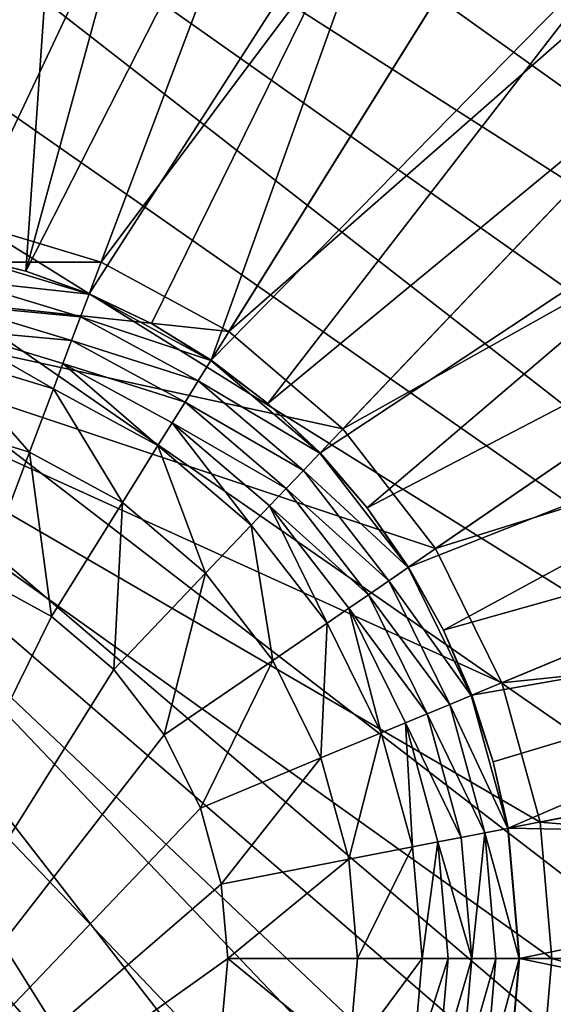
# Model space of a CAD drawing. Units: metres. Extents: x 2.67 to 3.08, y -3.44 to -1.43.
# Drawn here: x 3.02 to 3.02, y -3.15 to -3.14 of the extents above; entities that cross this region are included whole.
import ezdxf

# ---------------------------------------------------------------- set-up
doc = ezdxf.new("R2010")
doc.units = ezdxf.units.M
doc.header["$MEASUREMENT"] = 0
doc.layers.add('FCX 501', color=7, linetype='Continuous', true_color=0x8a086e)

# ---------------------------------------------------------------- blocks, each defined once
blk = doc.blocks.new('2dfe3da4-838d-4c16-9ddd-f8d332957434')
at = {"layer": 'FCX 501', "color": 0}
for points in [[(-194.601, 104.8959, 187.2643), (-193.6002, 117.4877, 187.2643), (-196.8755, 117.1872, 187.2643)], [(-193.6002, 104.9877, 187.2643), (-193.6002, 117.4877, 187.2643), (-194.601, 104.8959, 187.2643)], [(-193.6002, 104.9877, 187.2643), (-190.3249, 117.1872, 187.2643), (-193.6002, 117.4877, 187.2643)], [(-195.6247, 104.6015, 187.2643), (-196.8755, 117.1872, 187.2643), (-200.2259, 116.2239, 187.2643)], [(-194.601, 104.8959, 187.2643), (-196.8755, 117.1872, 187.2643), (-195.6247, 104.6015, 187.2643)], [(-192.5994, 104.8959, 187.2643), (-190.3249, 117.1872, 187.2643), (-193.6002, 104.9877, 187.2643)], [(-196.6098, 104.0912, 187.2643), (-200.2259, 116.2239, 187.2643), (-203.45, 114.5536, 187.2643)], [(-195.6247, 104.6015, 187.2643), (-200.2259, 116.2239, 187.2643), (-196.6098, 104.0912, 187.2643)], [(-197.4893, 103.3768, 187.2643), (-203.45, 114.5536, 187.2643), (-206.3281, 112.2156, 187.2643)], [(-196.6098, 104.0912, 187.2643), (-203.45, 114.5536, 187.2643), (-197.4893, 103.3768, 187.2643)], [(-193.6002, 114.4877, 196.2643), (-208.0212, 95.3603, 196.2643), (-207.547, 93.9663, 196.2643)], [(-194.948, 114.427, 196.2643), (-208.0212, 95.3603, 196.2643), (-193.6002, 114.4877, 196.2643)], [(-196.3296, 114.2373, 196.2643), (-208.0212, 95.3603, 196.2643), (-194.948, 114.427, 196.2643)], [(-193.6002, 114.4877, 196.2643), (-207.547, 93.9663, 196.2643), (-206.9245, 92.5983, 196.2643)], [(-193.6002, 114.4877, 196.2643), (-206.9245, 92.5983, 196.2643), (-192.2524, 114.427, 196.2643)], [(-192.2524, 114.427, 196.2643), (-206.9245, 92.5983, 196.2643), (-190.8707, 114.2373, 196.2643)], [(-197.7276, 113.9087, 196.2643), (-208.0212, 95.3603, 196.2643), (-196.3296, 114.2373, 196.2643)], [(-190.8707, 114.2373, 196.2643), (-206.9245, 92.5983, 196.2643), (-206.1551, 91.2796, 196.2643)], [(-190.8707, 114.2373, 196.2643), (-206.1551, 91.2796, 196.2643), (-205.2455, 90.0332, 196.2643)], [(-190.8707, 114.2373, 196.2643), (-205.2455, 90.0332, 196.2643), (-189.4728, 113.9087, 196.2643)], [(-199.1216, 113.4345, 196.2643), (-208.0212, 95.3603, 196.2643), (-197.7276, 113.9087, 196.2643)], [(-189.4728, 113.9087, 196.2643), (-205.2455, 90.0332, 196.2643), (-188.0788, 113.4345, 196.2643)], [(-200.4896, 112.812, 196.2643), (-208.0212, 95.3603, 196.2643), (-199.1216, 113.4345, 196.2643)], [(-188.0788, 113.4345, 196.2643), (-205.2455, 90.0332, 196.2643), (-186.7108, 112.812, 196.2643)], [(-201.8083, 112.0426, 196.2643), (-208.0212, 95.3603, 196.2643), (-200.4896, 112.812, 196.2643)], [(-186.7108, 112.812, 196.2643), (-205.2455, 90.0332, 196.2643), (-185.392, 112.0426, 196.2643)], [(-198.2037, 102.4974, 187.2643), (-206.3281, 112.2156, 187.2643), (-208.6661, 109.3375, 187.2643)], [(-197.4893, 103.3768, 187.2643), (-206.3281, 112.2156, 187.2643), (-198.2037, 102.4974, 187.2643)], [(-185.392, 112.0426, 196.2643), (-205.2455, 90.0332, 196.2643), (-184.1457, 111.133, 196.2643)], [(-184.1457, 111.133, 196.2643), (-205.2455, 90.0332, 196.2643), (-182.9936, 110.0943, 196.2643)], [(-182.9936, 110.0943, 196.2643), (-205.2455, 90.0332, 196.2643), (-181.9549, 108.9422, 196.2643)], [(-198.714, 101.5122, 187.2643), (-208.6661, 109.3375, 187.2643), (-210.3364, 106.1134, 187.2643)], [(-198.2037, 102.4974, 187.2643), (-208.6661, 109.3375, 187.2643), (-198.714, 101.5122, 187.2643)], [(-193.6002, 104.7383, 190.4297), (-194.4762, 109.1977, 193.3989), (-193.6002, 109.2371, 193.3989)], [(-192.7242, 109.1977, 193.3989), (-193.6002, 104.7383, 190.4297), (-193.6002, 109.2371, 193.3989)], [(-194.4762, 109.1977, 193.3989), (-194.5556, 104.6506, 190.4297), (-195.3742, 109.0743, 193.3989)], [(-194.4762, 109.1977, 193.3989), (-193.6002, 104.7383, 190.4297), (-194.5556, 104.6506, 190.4297)], [(-192.7242, 109.1977, 193.3989), (-192.6448, 104.6506, 190.4297), (-193.6002, 104.7383, 190.4297)], [(-195.3742, 109.0743, 193.3989), (-194.5556, 104.6506, 190.4297), (-196.2828, 108.8608, 193.3989)], [(-181.9549, 108.9422, 196.2643), (-205.2455, 90.0332, 196.2643), (-181.0453, 107.6958, 196.2643)], [(-196.2828, 108.8608, 193.3989), (-195.5329, 104.3696, 190.4297), (-197.1889, 108.5526, 193.3989)], [(-196.2828, 108.8608, 193.3989), (-195.0449, 104.5356, 190.4297), (-195.5329, 104.3696, 190.4297)], [(-196.2828, 108.8608, 193.3989), (-194.5556, 104.6506, 190.4297), (-195.0449, 104.5356, 190.4297)], [(-197.1889, 108.5526, 193.3989), (-196.0118, 104.1517, 190.4297), (-198.078, 108.1479, 193.3989)], [(-197.1889, 108.5526, 193.3989), (-195.5329, 104.3696, 190.4297), (-196.0118, 104.1517, 190.4297)], [(-198.078, 108.1479, 193.3989), (-196.4734, 103.8824, 190.4297), (-198.9352, 107.6479, 193.3989)], [(-198.078, 108.1479, 193.3989), (-196.0118, 104.1517, 190.4297), (-196.4734, 103.8824, 190.4297)], [(-181.0453, 107.6958, 196.2643), (-205.2455, 90.0332, 196.2643), (-180.2759, 106.3771, 196.2643)], [(-198.9352, 107.6479, 193.3989), (-196.9096, 103.564, 190.4297), (-199.7452, 107.0567, 193.3989)], [(-198.9352, 107.6479, 193.3989), (-196.4734, 103.8824, 190.4297), (-196.9096, 103.564, 190.4297)], [(-199.7452, 107.0567, 193.3989), (-197.3129, 103.2004, 190.4297), (-200.4941, 106.3816, 193.3989)], [(-199.7452, 107.0567, 193.3989), (-196.9096, 103.564, 190.4297), (-197.3129, 103.2004, 190.4297)], [(-180.2759, 106.3771, 196.2643), (-205.2455, 90.0332, 196.2643), (-179.6534, 105.0091, 196.2643)], [(-200.4941, 106.3816, 193.3989), (-197.6765, 102.7971, 190.4297), (-201.1692, 105.6327, 193.3989)], [(-200.4941, 106.3816, 193.3989), (-197.3129, 103.2004, 190.4297), (-197.6765, 102.7971, 190.4297)], [(-199.0084, 100.4885, 187.2643), (-210.3364, 106.1134, 187.2643), (-211.2997, 102.763, 187.2643)], [(-198.714, 101.5122, 187.2643), (-210.3364, 106.1134, 187.2643), (-199.0084, 100.4885, 187.2643)], [(-201.1692, 105.6327, 193.3989), (-197.9949, 102.3609, 190.4297), (-201.7604, 104.8227, 193.3989)], [(-201.1692, 105.6327, 193.3989), (-197.6765, 102.7971, 190.4297), (-197.9949, 102.3609, 190.4297)], [(-179.6534, 105.0091, 196.2643), (-205.2455, 90.0332, 196.2643), (-179.1792, 103.6151, 196.2643)], [(-193.6002, 104.9877, 178.2643), (-198.714, 97.4632, 178.2643), (-192.5994, 104.8959, 178.2643)], [(-194.601, 104.8959, 178.2643), (-198.714, 97.4632, 178.2643), (-193.6002, 104.9877, 178.2643)], [(-194.601, 104.8959, 187.2643), (-193.6002, 104.9877, 178.2643), (-193.6002, 104.9877, 187.2643)], [(-194.601, 104.8959, 187.2643), (-194.601, 104.8959, 178.2643), (-193.6002, 104.9877, 178.2643)], [(-192.5994, 104.8959, 178.2643), (-193.6002, 104.9877, 187.2643), (-193.6002, 104.9877, 178.2643)], [(-193.6002, 104.9877, 187.2643), (-192.5994, 104.8959, 178.2643), (-192.5994, 104.8959, 187.2643)], [(-192.5994, 104.8959, 178.2643), (-198.714, 97.4632, 178.2643), (-191.5757, 104.6015, 178.2643)], [(-195.6247, 104.6015, 178.2643), (-198.714, 97.4632, 178.2643), (-194.601, 104.8959, 178.2643)], [(-195.6247, 104.6015, 187.2643), (-194.601, 104.8959, 178.2643), (-194.601, 104.8959, 187.2643)], [(-195.6247, 104.6015, 187.2643), (-195.6247, 104.6015, 178.2643), (-194.601, 104.8959, 178.2643)], [(-201.7604, 104.8227, 193.3989), (-197.9949, 102.3609, 190.4297), (-202.2604, 103.9655, 193.3989)], [(-193.6002, 104.7347, 190.4273), (-194.5556, 104.6506, 190.4297), (-193.6002, 104.7383, 190.4297)], [(-194.5549, 104.6471, 190.4273), (-194.5556, 104.6506, 190.4297), (-193.6002, 104.7347, 190.4273)], [(-194.5549, 104.6471, 190.4273), (-193.6002, 104.7347, 190.4273), (-194.5224, 104.4709, 190.3345)], [(-194.5224, 104.4709, 190.3345), (-193.6002, 104.7347, 190.4273), (-193.6002, 104.5555, 190.3345)], [(-192.6448, 104.6506, 190.4297), (-193.6002, 104.7347, 190.4273), (-193.6002, 104.7383, 190.4297)], [(-193.6002, 104.7347, 190.4273), (-192.678, 104.4709, 190.3345), (-193.6002, 104.5555, 190.3345)], [(-193.6002, 104.7347, 190.4273), (-192.6454, 104.6471, 190.4273), (-192.678, 104.4709, 190.3345)], [(-192.6448, 104.6506, 190.4297), (-192.6454, 104.6471, 190.4273), (-193.6002, 104.7347, 190.4273)], [(-191.5757, 104.6015, 178.2643), (-198.714, 97.4632, 178.2643), (-190.5905, 104.0912, 178.2643)], [(-196.6098, 104.0912, 178.2643), (-198.714, 97.4632, 178.2643), (-195.6247, 104.6015, 178.2643)], [(-196.6098, 104.0912, 187.2643), (-195.6247, 104.6015, 178.2643), (-195.6247, 104.6015, 187.2643)], [(-196.6098, 104.0912, 187.2643), (-196.6098, 104.0912, 178.2643), (-195.6247, 104.6015, 178.2643)], [(-195.5316, 104.3663, 190.4273), (-195.0449, 104.5356, 190.4297), (-194.5549, 104.6471, 190.4273)], [(-194.5549, 104.6471, 190.4273), (-195.4656, 104.1997, 190.3345), (-195.5316, 104.3663, 190.4273)], [(-195.4656, 104.1997, 190.3345), (-194.5549, 104.6471, 190.4273), (-194.5224, 104.4709, 190.3345)], [(-194.5549, 104.6471, 190.4273), (-195.0449, 104.5356, 190.4297), (-194.5556, 104.6506, 190.4297)], [(-195.5316, 104.3663, 190.4273), (-195.5329, 104.3696, 190.4297), (-195.0449, 104.5356, 190.4297)], [(-194.5224, 104.4709, 190.3345), (-193.6002, 104.5555, 190.3345), (-193.6002, 104.3694, 190.281)], [(-193.6002, 104.5555, 190.3345), (-192.7119, 104.2879, 190.281), (-193.6002, 104.3694, 190.281)], [(-193.6002, 104.5555, 190.3345), (-192.678, 104.4709, 190.3345), (-192.7119, 104.2879, 190.281)], [(-194.5224, 104.4709, 190.3345), (-195.3971, 104.0267, 190.281), (-195.4656, 104.1997, 190.3345)], [(-195.3971, 104.0267, 190.281), (-194.5224, 104.4709, 190.3345), (-194.4885, 104.2879, 190.281)], [(-194.5224, 104.4709, 190.3345), (-193.6002, 104.3694, 190.281), (-194.4885, 104.2879, 190.281)], [(-195.5316, 104.3663, 190.4273), (-196.0118, 104.1517, 190.4297), (-195.5329, 104.3696, 190.4297)], [(-194.4885, 104.2879, 190.281), (-193.6002, 104.3694, 190.281), (-194.4554, 104.109, 190.2643)], [(-194.4554, 104.109, 190.2643), (-193.6002, 104.3694, 190.281), (-193.6002, 104.1874, 190.2643)], [(-193.6002, 104.3694, 190.281), (-192.745, 104.109, 190.2643), (-193.6002, 104.1874, 190.2643)], [(-193.6002, 104.3694, 190.281), (-192.7119, 104.2879, 190.281), (-192.745, 104.109, 190.2643)], [(-196.4714, 103.8794, 190.4273), (-196.0118, 104.1517, 190.4297), (-195.5316, 104.3663, 190.4273)], [(-195.5316, 104.3663, 190.4273), (-196.3734, 103.7295, 190.3345), (-196.4714, 103.8794, 190.4273)], [(-196.3734, 103.7295, 190.3345), (-195.5316, 104.3663, 190.4273), (-195.4656, 104.1997, 190.3345)], [(-194.4885, 104.2879, 190.281), (-195.3301, 103.8575, 190.2643), (-195.3971, 104.0267, 190.281)], [(-194.4885, 104.2879, 190.281), (-194.4554, 104.109, 190.2643), (-195.3301, 103.8575, 190.2643)], [(-195.4656, 104.1997, 190.3345), (-196.2715, 103.5737, 190.281), (-196.3734, 103.7295, 190.3345)], [(-196.2715, 103.5737, 190.281), (-195.4656, 104.1997, 190.3345), (-195.3971, 104.0267, 190.281)], [(-193.6002, 103.9877, 190.2643), (-194.4554, 104.109, 190.2643), (-193.6002, 104.1874, 190.2643)], [(-192.7814, 103.9126, 190.2643), (-193.6002, 104.1874, 190.2643), (-192.745, 104.109, 190.2643)], [(-193.6002, 103.9877, 190.2643), (-193.6002, 104.1874, 190.2643), (-192.7814, 103.9126, 190.2643)], [(-190.5905, 104.0912, 178.2643), (-198.714, 97.4632, 178.2643), (-189.7111, 103.3768, 178.2643)], [(-197.4893, 103.3768, 178.2643), (-198.714, 97.4632, 178.2643), (-196.6098, 104.0912, 178.2643)], [(-197.4893, 103.3768, 187.2643), (-196.6098, 104.0912, 178.2643), (-196.6098, 104.0912, 187.2643)], [(-197.4893, 103.3768, 187.2643), (-197.4893, 103.3768, 178.2643), (-196.6098, 104.0912, 178.2643)], [(-196.4714, 103.8794, 190.4273), (-196.4734, 103.8824, 190.4297), (-196.0118, 104.1517, 190.4297)], [(-194.419, 103.9126, 190.2643), (-195.3301, 103.8575, 190.2643), (-194.4554, 104.109, 190.2643)], [(-194.419, 103.9126, 190.2643), (-194.4554, 104.109, 190.2643), (-193.6002, 103.9877, 190.2643)], [(-195.3971, 104.0267, 190.281), (-196.1719, 103.4214, 190.2643), (-196.2715, 103.5737, 190.281)], [(-195.3971, 104.0267, 190.281), (-195.3301, 103.8575, 190.2643), (-196.1719, 103.4214, 190.2643)], [(-202.2604, 103.9655, 193.3989), (-198.4821, 101.4204, 190.4297), (-202.6651, 103.0764, 193.3989)], [(-202.2604, 103.9655, 193.3989), (-198.2642, 101.8993, 190.4297), (-198.4821, 101.4204, 190.4297)], [(-202.2604, 103.9655, 193.3989), (-197.9949, 102.3609, 190.4297), (-198.2642, 101.8993, 190.4297)], [(-193.6002, 103.4877, 189.2643), (-194.419, 103.9126, 189.2643), (-193.6002, 103.9877, 189.2643)], [(-194.419, 103.9126, 189.2643), (-193.6002, 103.9877, 190.2643), (-193.6002, 103.9877, 189.2643)], [(-193.6002, 103.9877, 190.2643), (-194.419, 103.9126, 189.2643), (-194.419, 103.9126, 190.2643)], [(-193.6002, 103.9877, 190.2643), (-192.7814, 103.9126, 189.2643), (-193.6002, 103.9877, 189.2643)], [(-192.7814, 103.9126, 190.2643), (-192.7814, 103.9126, 189.2643), (-193.6002, 103.9877, 190.2643)], [(-192.8723, 103.4209, 189.2643), (-193.6002, 103.9877, 189.2643), (-192.7814, 103.9126, 189.2643)], [(-193.6002, 103.4877, 189.2643), (-193.6002, 103.9877, 189.2643), (-192.8723, 103.4209, 189.2643)], [(-197.3103, 103.1979, 190.4273), (-196.9096, 103.564, 190.4297), (-196.4714, 103.8794, 190.4273)], [(-196.4714, 103.8794, 190.4273), (-197.1837, 103.0712, 190.3345), (-197.3103, 103.1979, 190.4273)], [(-197.1837, 103.0712, 190.3345), (-196.4714, 103.8794, 190.4273), (-196.3734, 103.7295, 190.3345)], [(-196.4714, 103.8794, 190.4273), (-196.9096, 103.564, 190.4297), (-196.4734, 103.8824, 190.4297)], [(-195.2566, 103.6717, 190.2643), (-195.3301, 103.8575, 190.2643), (-194.419, 103.9126, 190.2643)], [(-194.328, 103.4209, 189.2643), (-195.2566, 103.6717, 189.2643), (-194.419, 103.9126, 189.2643)], [(-194.419, 103.9126, 190.2643), (-195.2566, 103.6717, 189.2643), (-195.2566, 103.6717, 190.2643)], [(-194.419, 103.9126, 190.2643), (-194.419, 103.9126, 189.2643), (-195.2566, 103.6717, 189.2643)], [(-194.328, 103.4209, 189.2643), (-194.419, 103.9126, 189.2643), (-193.6002, 103.4877, 189.2643)], [(-195.2566, 103.6717, 190.2643), (-196.1719, 103.4214, 190.2643), (-195.3301, 103.8575, 190.2643)], [(-196.3734, 103.7295, 190.3345), (-197.0521, 102.9396, 190.281), (-197.1837, 103.0712, 190.3345)], [(-197.0521, 102.9396, 190.281), (-196.3734, 103.7295, 190.3345), (-196.2715, 103.5737, 190.281)], [(-196.0626, 103.2542, 190.2643), (-196.1719, 103.4214, 190.2643), (-195.2566, 103.6717, 190.2643)], [(-195.0726, 103.2068, 189.2643), (-196.0626, 103.2542, 189.2643), (-195.2566, 103.6717, 189.2643)], [(-195.2566, 103.6717, 190.2643), (-196.0626, 103.2542, 189.2643), (-196.0626, 103.2542, 190.2643)], [(-195.2566, 103.6717, 190.2643), (-195.2566, 103.6717, 189.2643), (-196.0626, 103.2542, 189.2643)], [(-195.0726, 103.2068, 189.2643), (-195.2566, 103.6717, 189.2643), (-194.328, 103.4209, 189.2643)], [(-179.1792, 103.6151, 196.2643), (-205.2455, 90.0332, 196.2643), (-178.8506, 102.2171, 196.2643)], [(-196.2715, 103.5737, 190.281), (-196.9234, 102.8109, 190.2643), (-197.0521, 102.9396, 190.281)], [(-196.2715, 103.5737, 190.281), (-196.1719, 103.4214, 190.2643), (-196.9234, 102.8109, 190.2643)], [(-197.3103, 103.1979, 190.4273), (-197.3129, 103.2004, 190.4297), (-196.9096, 103.564, 190.4297)], [(-193.6002, 102.4877, 158.2643), (-194.328, 103.4209, 159.2643), (-193.6002, 103.4877, 159.2643)], [(-194.328, 103.4209, 159.2643), (-193.6002, 103.4877, 189.2643), (-193.6002, 103.4877, 159.2643)], [(-194.328, 103.4209, 159.2643), (-194.328, 103.4209, 189.2643), (-193.6002, 103.4877, 189.2643)], [(-192.8723, 103.4209, 189.2643), (-193.6002, 103.4877, 159.2643), (-193.6002, 103.4877, 189.2643)], [(-193.6002, 103.4877, 159.2643), (-192.8723, 103.4209, 189.2643), (-192.8723, 103.4209, 159.2643)], [(-192.8723, 103.4209, 159.2643), (-193.6002, 102.4877, 158.2643), (-193.6002, 103.4877, 159.2643)], [(-189.7111, 103.3768, 178.2643), (-198.714, 97.4632, 178.2643), (-188.9967, 102.4974, 178.2643)], [(-198.2037, 102.4974, 178.2643), (-198.714, 97.4632, 178.2643), (-197.4893, 103.3768, 178.2643)], [(-197.4893, 103.3768, 187.2643), (-198.2037, 102.4974, 178.2643), (-197.4893, 103.3768, 178.2643)], [(-198.2037, 102.4974, 187.2643), (-198.2037, 102.4974, 178.2643), (-197.4893, 103.3768, 187.2643)], [(-196.0626, 103.2542, 190.2643), (-196.9234, 102.8109, 190.2643), (-196.1719, 103.4214, 190.2643)], [(-194.328, 103.4209, 159.2643), (-194.1461, 102.4376, 158.2643), (-195.0726, 103.2068, 159.2643)], [(-195.0726, 103.2068, 159.2643), (-194.328, 103.4209, 189.2643), (-194.328, 103.4209, 159.2643)], [(-195.0726, 103.2068, 159.2643), (-195.0726, 103.2068, 189.2643), (-194.328, 103.4209, 189.2643)], [(-194.328, 103.4209, 159.2643), (-193.6002, 102.4877, 158.2643), (-194.1461, 102.4376, 158.2643)], [(-192.8723, 103.4209, 159.2643), (-193.0543, 102.4376, 158.2643), (-193.6002, 102.4877, 158.2643)], [(-196.7822, 102.6697, 190.2643), (-196.9234, 102.8109, 190.2643), (-196.0626, 103.2542, 190.2643)], [(-195.789, 102.8357, 189.2643), (-196.7822, 102.6697, 189.2643), (-196.0626, 103.2542, 189.2643)], [(-196.0626, 103.2542, 190.2643), (-196.7822, 102.6697, 189.2643), (-196.7822, 102.6697, 190.2643)], [(-196.0626, 103.2542, 190.2643), (-196.0626, 103.2542, 189.2643), (-196.7822, 102.6697, 189.2643)], [(-195.789, 102.8357, 189.2643), (-196.0626, 103.2542, 189.2643), (-195.0726, 103.2068, 189.2643)], [(-197.9919, 102.3589, 190.4273), (-197.6765, 102.7971, 190.4297), (-197.3103, 103.1979, 190.4273)], [(-197.3103, 103.1979, 190.4273), (-197.842, 102.2609, 190.3345), (-197.9919, 102.3589, 190.4273)], [(-197.842, 102.2609, 190.3345), (-197.3103, 103.1979, 190.4273), (-197.1837, 103.0712, 190.3345)], [(-197.3103, 103.1979, 190.4273), (-197.6765, 102.7971, 190.4297), (-197.3129, 103.2004, 190.4297)], [(-195.0726, 103.2068, 159.2643), (-194.7045, 102.2771, 158.2643), (-195.789, 102.8357, 159.2643)], [(-195.789, 102.8357, 159.2643), (-195.0726, 103.2068, 189.2643), (-195.0726, 103.2068, 159.2643)], [(-195.789, 102.8357, 159.2643), (-195.789, 102.8357, 189.2643), (-195.0726, 103.2068, 189.2643)], [(-195.0726, 103.2068, 159.2643), (-194.1461, 102.4376, 158.2643), (-194.7045, 102.2771, 158.2643)], [(-202.6651, 103.0764, 193.3989), (-198.6481, 100.9324, 190.4297), (-202.9733, 102.1703, 193.3989)], [(-202.6651, 103.0764, 193.3989), (-198.4821, 101.4204, 190.4297), (-198.6481, 100.9324, 190.4297)], [(-197.1837, 103.0712, 190.3345), (-197.6862, 102.159, 190.281), (-197.842, 102.2609, 190.3345)], [(-197.6862, 102.159, 190.281), (-197.1837, 103.0712, 190.3345), (-197.0521, 102.9396, 190.281)], [(-197.0521, 102.9396, 190.281), (-197.5339, 102.0594, 190.2643), (-197.6862, 102.159, 190.281)], [(-197.0521, 102.9396, 190.281), (-196.9234, 102.8109, 190.2643), (-197.5339, 102.0594, 190.2643)], [(-197.9919, 102.3589, 190.4273), (-197.9949, 102.3609, 190.4297), (-197.6765, 102.7971, 190.4297)], [(-196.7822, 102.6697, 190.2643), (-197.5339, 102.0594, 190.2643), (-196.9234, 102.8109, 190.2643)], [(-196.4286, 102.3161, 189.2643), (-196.7822, 102.6697, 189.2643), (-195.789, 102.8357, 189.2643)], [(-195.789, 102.8357, 159.2643), (-195.2418, 101.9987, 158.2643), (-196.4286, 102.3161, 159.2643)], [(-196.4286, 102.3161, 159.2643), (-195.789, 102.8357, 189.2643), (-195.789, 102.8357, 159.2643)], [(-196.4286, 102.3161, 159.2643), (-196.4286, 102.3161, 189.2643), (-195.789, 102.8357, 189.2643)], [(-195.789, 102.8357, 159.2643), (-194.7045, 102.2771, 158.2643), (-195.2418, 101.9987, 158.2643)], [(-199.1002, 99.4877, 187.2643), (-211.2997, 102.763, 187.2643), (-211.6002, 99.4877, 187.2643)], [(-199.0084, 100.4885, 187.2643), (-211.2997, 102.763, 187.2643), (-199.1002, 99.4877, 187.2643)], [(-197.3667, 101.9501, 190.2643), (-197.5339, 102.0594, 190.2643), (-196.7822, 102.6697, 190.2643)], [(-196.4286, 102.3161, 189.2643), (-197.3667, 101.9501, 189.2643), (-196.7822, 102.6697, 189.2643)], [(-197.3667, 101.9501, 190.2643), (-196.7822, 102.6697, 189.2643), (-197.3667, 101.9501, 189.2643)], [(-196.7822, 102.6697, 190.2643), (-196.7822, 102.6697, 189.2643), (-197.3667, 101.9501, 190.2643)], [(-198.714, 101.5122, 187.2643), (-198.2037, 102.4974, 178.2643), (-198.2037, 102.4974, 187.2643)], [(-198.714, 101.5122, 187.2643), (-198.714, 101.5122, 178.2643), (-198.2037, 102.4974, 178.2643)], [(-188.9967, 102.4974, 178.2643), (-198.714, 97.4632, 178.2643), (-188.4864, 101.5122, 178.2643)], [(-198.714, 101.5122, 178.2643), (-198.714, 97.4632, 178.2643), (-198.2037, 102.4974, 178.2643)], [(-194.1461, 102.4376, 158.2643), (-190.8108, 98.3834, 158.2643), (-194.7045, 102.2771, 158.2643)], [(-193.6002, 102.4877, 158.2643), (-190.8108, 98.3834, 158.2643), (-194.1461, 102.4376, 158.2643)], [(-193.0543, 102.4376, 158.2643), (-190.8108, 98.3834, 158.2643), (-193.6002, 102.4877, 158.2643)], [(-198.4787, 101.4191, 190.4273), (-198.2642, 101.8993, 190.4297), (-197.9919, 102.3589, 190.4273)], [(-197.9919, 102.3589, 190.4273), (-198.3122, 101.3531, 190.3345), (-198.4787, 101.4191, 190.4273)], [(-198.3122, 101.3531, 190.3345), (-197.9919, 102.3589, 190.4273), (-197.842, 102.2609, 190.3345)], [(-197.9919, 102.3589, 190.4273), (-198.2642, 101.8993, 190.4297), (-197.9949, 102.3609, 190.4297)], [(-196.9482, 101.6765, 189.2643), (-197.3667, 101.9501, 189.2643), (-196.4286, 102.3161, 189.2643)], [(-196.4286, 102.3161, 159.2643), (-195.7215, 101.609, 158.2643), (-196.9482, 101.6765, 159.2643)], [(-196.9482, 101.6765, 159.2643), (-196.4286, 102.3161, 189.2643), (-196.4286, 102.3161, 159.2643)], [(-196.9482, 101.6765, 159.2643), (-196.9482, 101.6765, 189.2643), (-196.4286, 102.3161, 189.2643)], [(-196.4286, 102.3161, 159.2643), (-195.2418, 101.9987, 158.2643), (-195.7215, 101.609, 158.2643)], [(-194.7045, 102.2771, 158.2643), (-190.8108, 98.3834, 158.2643), (-195.2418, 101.9987, 158.2643)], [(-178.8506, 102.2171, 196.2643), (-205.2455, 90.0332, 196.2643), (-178.6609, 100.8355, 196.2643)], [(-197.842, 102.2609, 190.3345), (-198.1391, 101.2846, 190.281), (-198.3122, 101.3531, 190.3345)], [(-198.1391, 101.2846, 190.281), (-197.842, 102.2609, 190.3345), (-197.6862, 102.159, 190.281)], [(-202.9733, 102.1703, 193.3989), (-198.6481, 100.9324, 190.4297), (-203.1868, 101.2617, 193.3989)], [(-197.6862, 102.159, 190.281), (-197.97, 101.2176, 190.2643), (-198.1391, 101.2846, 190.281)], [(-197.6862, 102.159, 190.281), (-197.5339, 102.0594, 190.2643), (-197.97, 101.2176, 190.2643)], [(-197.3667, 101.9501, 190.2643), (-197.97, 101.2176, 190.2643), (-197.5339, 102.0594, 190.2643)], [(-195.2418, 101.9987, 158.2643), (-190.8108, 98.3834, 158.2643), (-195.7215, 101.609, 158.2643)], [(-197.7842, 101.1441, 190.2643), (-197.97, 101.2176, 190.2643), (-197.3667, 101.9501, 190.2643)], [(-196.9482, 101.6765, 189.2643), (-197.7842, 101.1441, 189.2643), (-197.3667, 101.9501, 189.2643)], [(-197.3667, 101.9501, 190.2643), (-197.7842, 101.1441, 189.2643), (-197.7842, 101.1441, 190.2643)], [(-197.3667, 101.9501, 190.2643), (-197.3667, 101.9501, 189.2643), (-197.7842, 101.1441, 189.2643)], [(-198.4787, 101.4191, 190.4273), (-198.4821, 101.4204, 190.4297), (-198.2642, 101.8993, 190.4297)], [(-197.3193, 100.9601, 189.2643), (-197.7842, 101.1441, 189.2643), (-196.9482, 101.6765, 189.2643)], [(-196.9482, 101.6765, 159.2643), (-196.1112, 101.1293, 158.2643), (-197.3193, 100.9601, 159.2643)], [(-197.3193, 100.9601, 159.2643), (-196.9482, 101.6765, 189.2643), (-196.9482, 101.6765, 159.2643)], [(-197.3193, 100.9601, 159.2643), (-197.3193, 100.9601, 189.2643), (-196.9482, 101.6765, 189.2643)], [(-196.9482, 101.6765, 159.2643), (-195.7215, 101.609, 158.2643), (-196.1112, 101.1293, 158.2643)], [(-195.7215, 101.609, 158.2643), (-190.8108, 98.3834, 158.2643), (-196.1112, 101.1293, 158.2643)], [(-199.0084, 100.4885, 187.2643), (-198.714, 101.5122, 178.2643), (-198.714, 101.5122, 187.2643)], [(-199.0084, 100.4885, 187.2643), (-199.0084, 100.4885, 178.2643), (-198.714, 101.5122, 178.2643)], [(-199.0084, 100.4885, 178.2643), (-198.714, 97.4632, 178.2643), (-198.714, 101.5122, 178.2643)], [(-188.4864, 101.5122, 178.2643), (-198.714, 97.4632, 178.2643), (-188.192, 100.4885, 178.2643)], [(-198.7596, 100.4425, 190.4273), (-198.6481, 100.9324, 190.4297), (-198.4787, 101.4191, 190.4273)], [(-198.4787, 101.4191, 190.4273), (-198.5834, 100.4099, 190.3345), (-198.7596, 100.4425, 190.4273)], [(-198.4787, 101.4191, 190.4273), (-198.6481, 100.9324, 190.4297), (-198.4821, 101.4204, 190.4297)], [(-198.5834, 100.4099, 190.3345), (-198.4787, 101.4191, 190.4273), (-198.3122, 101.3531, 190.3345)], [(-198.3122, 101.3531, 190.3345), (-198.4004, 100.376, 190.281), (-198.5834, 100.4099, 190.3345)], [(-198.4004, 100.376, 190.281), (-198.3122, 101.3531, 190.3345), (-198.1391, 101.2846, 190.281)], [(-203.1868, 101.2617, 193.3989), (-198.7631, 100.4431, 190.4297), (-203.3102, 100.3637, 193.3989)], [(-203.1868, 101.2617, 193.3989), (-198.6481, 100.9324, 190.4297), (-198.7631, 100.4431, 190.4297)], [(-198.1391, 101.2846, 190.281), (-198.2215, 100.3429, 190.2643), (-198.4004, 100.376, 190.281)], [(-198.1391, 101.2846, 190.281), (-197.97, 101.2176, 190.2643), (-198.2215, 100.3429, 190.2643)], [(-197.7842, 101.1441, 190.2643), (-198.2215, 100.3429, 190.2643), (-197.97, 101.2176, 190.2643)], [(-198.0251, 100.3065, 190.2643), (-198.2215, 100.3429, 190.2643), (-197.7842, 101.1441, 190.2643)], [(-197.3193, 100.9601, 189.2643), (-198.0251, 100.3065, 189.2643), (-197.7842, 101.1441, 189.2643)], [(-197.7842, 101.1441, 190.2643), (-198.0251, 100.3065, 189.2643), (-198.0251, 100.3065, 190.2643)], [(-197.7842, 101.1441, 190.2643), (-197.7842, 101.1441, 189.2643), (-198.0251, 100.3065, 189.2643)], [(-197.3193, 100.9601, 159.2643), (-196.1112, 101.1293, 158.2643), (-196.3896, 100.592, 158.2643)], [(-196.1112, 101.1293, 158.2643), (-190.8108, 98.3834, 158.2643), (-196.3896, 100.592, 158.2643)], [(-198.7596, 100.4425, 190.4273), (-198.7631, 100.4431, 190.4297), (-198.6481, 100.9324, 190.4297)], [(-197.5334, 100.2156, 189.2643), (-198.0251, 100.3065, 189.2643), (-197.3193, 100.9601, 189.2643)], [(-197.3193, 100.9601, 159.2643), (-196.3896, 100.592, 158.2643), (-197.5334, 100.2156, 159.2643)], [(-197.5334, 100.2156, 159.2643), (-197.3193, 100.9601, 189.2643), (-197.3193, 100.9601, 159.2643)], [(-197.5334, 100.2156, 159.2643), (-197.5334, 100.2156, 189.2643), (-197.3193, 100.9601, 189.2643)]]:
    blk.add_3dface(points, dxfattribs=at)
blk = doc.blocks.new('bb211ede-66cd-4a78-9899-1d0f2b8a7eeb')
at = {"layer": 'FCX 501', "color": 0}
for points in [[(-132.6837, -153.4623, 196.2643), (-209.058, 186.8015, 196.2643), (-135.9078, -155.1326, 196.2643)], [(-129.3334, -152.499, 196.2643), (-209.058, 186.8015, 196.2643), (-132.6837, -153.4623, 196.2643)], [(-126.058, -152.1985, 196.2643), (-209.058, 186.8015, 196.2643), (-129.3334, -152.499, 196.2643)], [(-122.7827, -152.499, 196.2643), (-209.058, 186.8015, 196.2643), (-126.058, -152.1985, 196.2643)], [(-119.4323, -153.4623, 196.2643), (-209.058, 186.8015, 196.2643), (-122.7827, -152.499, 196.2643)], [(-119.4323, -153.4623, 196.2643), (-144.058, 123.8015, 196.2643), (-209.058, 186.8015, 196.2643)], [(-209.058, 186.8015, 196.2643), (58.2425, 127.0769, 196.2643), (59.2058, 130.4272, 196.2643)], [(-209.058, 186.8015, 196.2643), (57.942, 123.8015, 196.2643), (58.2425, 127.0769, 196.2643)], [(-209.058, 186.8015, 196.2643), (58.2425, 120.5262, 196.2643), (57.942, 123.8015, 196.2643)], [(-209.058, 186.8015, 196.2643), (59.2058, 117.1758, 196.2643), (58.2425, 120.5262, 196.2643)], [(-209.058, 186.8015, 196.2643), (60.876, 113.9518, 196.2643), (59.2058, 117.1758, 196.2643)], [(-122.7827, 141.501, 196.2643), (60.876, 113.9518, 196.2643), (-209.058, 186.8015, 196.2643)], [(-209.058, 186.8015, -171.7357), (158.942, -215.1985, -171.7357), (-209.058, -215.1985, -171.7357)], [(158.942, -215.1985, -171.7357), (-209.058, 186.8015, -171.7357), (158.942, 186.8015, -171.7357)], [(139.942, 169.8015, 177.2643), (-190.058, -215.1985, 177.2643), (-190.058, 169.8015, 177.2643)], [(-190.058, -215.1985, 177.2643), (139.942, 169.8015, 177.2643), (139.942, -215.1985, 177.2643)], [(-190.058, 169.8015, -152.7357), (139.942, -215.1985, -152.7357), (139.942, 169.8015, -152.7357)], [(139.942, -215.1985, -152.7357), (-190.058, 169.8015, -152.7357), (-190.058, -215.1985, -152.7357)]]:
    blk.add_3dface(points, dxfattribs=at)
blk = doc.blocks.new('8f078908-6cb8-4f98-9b60-732c356157c5')
at = {"layer": 'FCX 501', "color": 0}
for name, p in [('bb211ede-66cd-4a78-9899-1d0f2b8a7eeb', (54.4586, -164.9505)), ('2dfe3da4-838d-4c16-9ddd-f8d332957434', (122.0007, -140.6367))]:
    blk.add_blockref(name, p, dxfattribs=at)

msp = doc.modelspace()

# ---------------------------------------------------------------- block references
at = {"color": 8, "true_color": 0x7e7e7e, "xscale": 0.001005871097166865, "yscale": 0.0009588156895277133, "zscale": 0.001006008190839024, "rotation": 270}
msp.add_blockref('8f078908-6cb8-4f98-9b60-732c356157c5', (3.0540939, -3.2209171, 1.4315012), dxfattribs=at)

doc.saveas('drawing.dxf')
